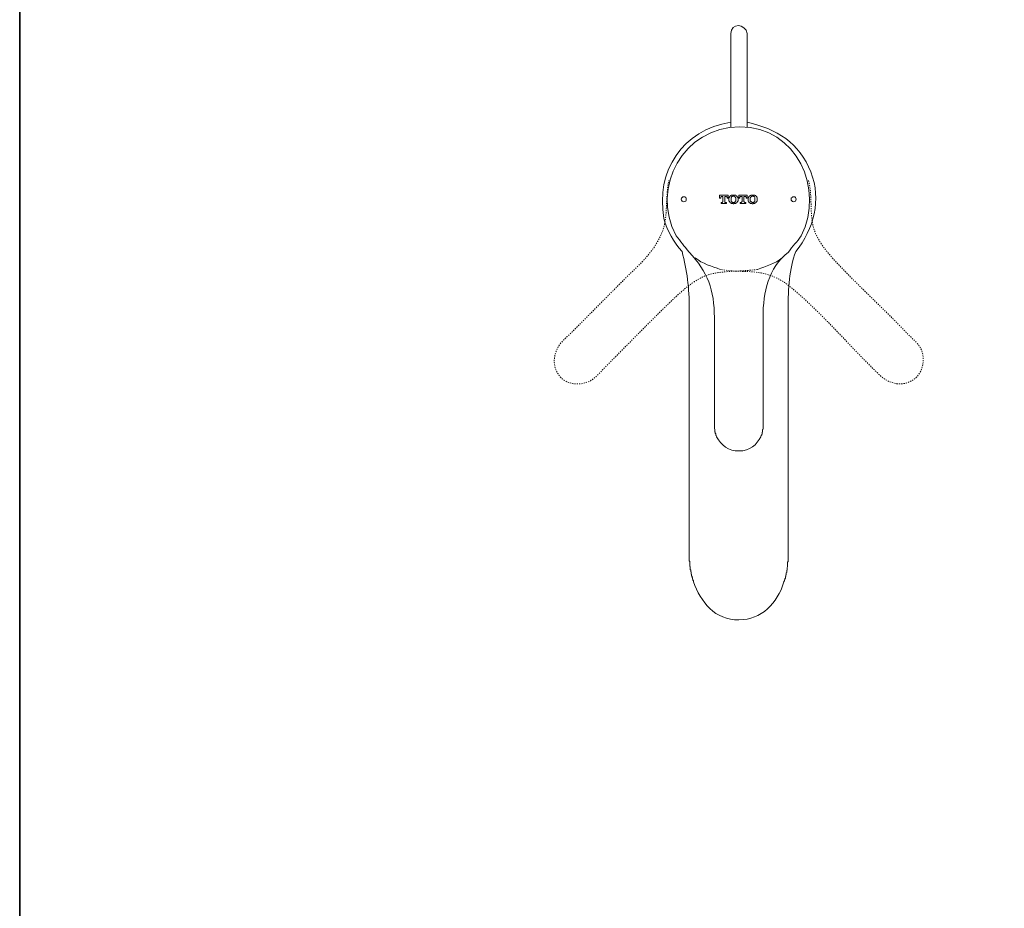
# Model space of a CAD drawing. Units: inches. Extents: x -957 to 187, y 29 to 844.
# Drawn here: x -954 to -654, y 300 to 571 of the extents above; entities that cross this region are included whole.
import ezdxf

# ---------------------------------------------------------------- set-up
doc = ezdxf.new("R2010")
doc.units = ezdxf.units.IN
doc.header["$MEASUREMENT"] = 0
doc.linetypes.add('AI-Linetype-23', pattern=[0.705556, 0.352778, -0.352778])
doc.linetypes.add('AI-Linetype-24', pattern=[0.705556, 0.352778, -0.352778])
doc.layers.add('图层 1', color=7, linetype='Continuous')

msp = doc.modelspace()

# ---------------------------------------------------------------- linework, layer by layer
at = {"layer": '图层 1', "color": 7, "lineweight": 35}
msp.add_lwpolyline([(186.79, 63.33), (-954.04, 63.33), (-954.04, 802.27), (186.79, 802.27), (186.79, 63.33)], dxfattribs=at)
at = {"layer": '图层 1', "color": 7, "lineweight": 9}
for points in [[(-737.18, 566.94), (-737.18, 553.06)], [(-732.18, 553.06), (-732.18, 566.94)], [(-737.18, 553.06), (-737.18, 548.2)], [(-732.18, 548.2), (-732.18, 553.06)], [(-737.18, 548.2), (-737.18, 538.35)], [(-732.18, 538.35), (-732.18, 548.2)], [(-749.81, 483.09), (-749.81, 407.16)], [(-719.69, 407.02), (-719.69, 483.09)], [(-742.17, 446.72), (-742.17, 480.32)], [(-727.32, 446.72), (-727.32, 480.32)], [(-741.48, 443.95), (-741.48, 444.08), (-741.62, 444.22), (-741.62, 444.37), (-741.76, 444.5), (-741.76, 444.64), (-741.76, 444.78), (-741.76, 444.92), (-741.89, 444.92), (-741.89, 445.06), (-741.89, 445.34), (-742.03, 445.48), (-742.03, 445.61), (-742.03, 445.89), (-742.03, 446.03), (-742.03, 446.17), (-742.17, 446.45), (-742.17, 446.72)], [(-728.02, 443.95), (-728.02, 444.08), (-727.88, 444.22), (-727.88, 444.37), (-727.88, 444.5), (-727.74, 444.5), (-727.74, 444.64), (-727.74, 444.78), (-727.6, 444.78), (-727.6, 444.92), (-727.6, 445.06), (-727.6, 445.2), (-727.6, 445.34), (-727.47, 445.34), (-727.47, 445.48), (-727.47, 445.61), (-727.47, 445.75), (-727.47, 445.89), (-727.47, 446.03), (-727.47, 446.17), (-727.32, 446.31), (-727.32, 446.45), (-727.32, 446.59), (-727.32, 446.72)], [(-749.81, 407.16), (-749.81, 407.02), (-749.81, 406.88), (-749.81, 406.75), (-749.81, 406.6), (-749.81, 406.47), (-749.81, 406.33), (-749.81, 406.19), (-749.81, 406.05), (-749.66, 406.05), (-749.66, 405.91), (-749.66, 405.77), (-749.66, 405.63), (-749.66, 405.5), (-749.66, 405.36), (-749.66, 405.22), (-749.66, 405.08), (-749.66, 404.94), (-749.66, 404.8), (-749.66, 404.66), (-749.66, 404.53), (-749.66, 404.39), (-749.53, 404.39), (-749.53, 404.25), (-749.53, 404.1), (-749.53, 403.97), (-749.53, 403.83), (-749.53, 403.69), (-749.53, 403.56), (-749.53, 403.42), (-749.39, 403.42), (-749.39, 403.27), (-749.39, 403.13), (-749.39, 403), (-749.39, 402.86), (-749.39, 402.72), (-749.25, 402.72), (-749.25, 402.58), (-749.25, 402.44), (-749.25, 402.31), (-749.25, 402.16), (-749.25, 402.03), (-749.11, 402.03), (-749.11, 401.89), (-749.11, 401.75), (-749.11, 401.61), (-749.11, 401.47), (-748.97, 401.47), (-748.97, 401.33), (-748.97, 401.19), (-748.97, 401.05), (-748.84, 400.91), (-748.84, 400.77), (-748.84, 400.63), (-748.84, 400.5), (-748.7, 400.5), (-748.7, 400.36), (-748.7, 400.22), (-748.7, 400.08), (-748.55, 400.08), (-748.55, 399.94), (-748.55, 399.8)], [(-720.94, 399.67), (-720.94, 399.8), (-720.94, 399.94), (-720.8, 399.94), (-720.8, 400.08), (-720.8, 400.22), (-720.8, 400.36), (-720.67, 400.36), (-720.67, 400.5), (-720.67, 400.63), (-720.67, 400.77), (-720.52, 400.77), (-720.52, 400.91), (-720.52, 401.05), (-720.52, 401.19), (-720.52, 401.33), (-720.39, 401.33), (-720.39, 401.47), (-720.39, 401.61), (-720.39, 401.75), (-720.39, 401.89), (-720.25, 401.89), (-720.25, 402.03), (-720.25, 402.16), (-720.25, 402.31), (-720.25, 402.44), (-720.11, 402.58), (-720.11, 402.72), (-720.11, 402.86), (-720.11, 403), (-720.11, 403.13), (-720.11, 403.27), (-719.97, 403.27), (-719.97, 403.42), (-719.97, 403.56), (-719.97, 403.69), (-719.97, 403.83), (-719.97, 403.97), (-719.97, 404.1), (-719.83, 404.25), (-719.83, 404.39), (-719.83, 404.53), (-719.83, 404.66), (-719.83, 404.8), (-719.83, 404.94), (-719.83, 405.08), (-719.83, 405.22), (-719.83, 405.36), (-719.83, 405.5), (-719.83, 405.63), (-719.83, 405.77), (-719.69, 405.77), (-719.69, 405.91), (-719.69, 406.05), (-719.69, 406.19), (-719.69, 406.33), (-719.69, 406.47), (-719.69, 406.6), (-719.69, 406.75), (-719.69, 406.88), (-719.69, 407.02)]]:
    msp.add_lwpolyline(points, dxfattribs=at)
at = {"layer": '图层 1', "color": 7, "lineweight": 5}
for points in [[(-750.78, 516.41), (-750.78, 516.69), (-750.91, 516.96), (-751.19, 517.1), (-751.47, 517.1), (-751.75, 517.1), (-752.03, 516.96), (-752.16, 516.69), (-752.31, 516.41), (-752.16, 516.13), (-752.03, 515.86), (-751.75, 515.72), (-751.47, 515.58), (-751.19, 515.72), (-750.91, 515.86), (-750.78, 516.13), (-750.78, 516.41), (-750.78, 516.41)], [(-740.65, 517.66), (-738.01, 517.66)], [(-740.65, 516.69), (-740.65, 517.66)], [(-740.23, 516.69), (-740.65, 516.69)], [(-739.81, 517.24), (-739.95, 517.24), (-740.1, 517.24), (-740.1, 517.1), (-740.23, 517.1), (-740.23, 516.96), (-740.23, 516.83)], [(-740.23, 516.83), (-740.23, 516.69)], [(-739.54, 517.24), (-739.81, 517.24)], [(-739.54, 515.58), (-739.54, 517.24)], [(-738.98, 517.24), (-738.98, 515.58)], [(-738.7, 517.24), (-738.98, 517.24)], [(-738.28, 516.83), (-738.28, 516.96), (-738.28, 517.1), (-738.43, 517.1), (-738.43, 517.24), (-738.57, 517.24), (-738.7, 517.24)], [(-738.28, 516.69), (-738.28, 516.83)], [(-738.01, 516.69), (-738.28, 516.69)], [(-738.01, 517.66), (-738.01, 516.69)], [(-737.73, 516.41), (-737.73, 516.55), (-737.73, 516.69), (-737.73, 516.83), (-737.73, 516.96), (-737.59, 516.96), (-737.59, 517.1), (-737.59, 517.24), (-737.46, 517.24), (-737.46, 517.39), (-737.32, 517.39)], [(-737.32, 517.39), (-737.18, 517.52), (-737.04, 517.52), (-737.04, 517.66), (-736.9, 517.66), (-736.76, 517.66), (-736.62, 517.66), (-736.48, 517.66), (-736.34, 517.66)], [(-737.04, 516.41), (-737.04, 516.55), (-737.04, 516.69), (-737.04, 516.83), (-737.04, 516.96), (-736.9, 516.96), (-736.9, 517.1)], [(-736.9, 517.1), (-736.9, 517.24), (-736.76, 517.24), (-736.62, 517.24), (-736.62, 517.39), (-736.48, 517.39), (-736.34, 517.39)], [(-736.34, 517.66), (-736.21, 517.66), (-736.07, 517.66), (-735.92, 517.66), (-735.79, 517.66), (-735.65, 517.66), (-735.65, 517.52), (-735.51, 517.52), (-735.51, 517.39), (-735.37, 517.39)], [(-736.34, 517.39), (-736.21, 517.39), (-736.07, 517.39), (-736.07, 517.24), (-735.92, 517.24), (-735.92, 517.1), (-735.79, 517.1)], [(-735.79, 517.1), (-735.79, 516.96), (-735.65, 516.96), (-735.65, 516.83), (-735.65, 516.69), (-735.65, 516.55), (-735.65, 516.41)], [(-735.37, 517.39), (-735.24, 517.39), (-735.24, 517.24), (-735.24, 517.1), (-735.1, 517.1), (-735.1, 516.96), (-734.96, 516.96), (-734.96, 516.83), (-734.96, 516.69), (-734.96, 516.55), (-734.96, 516.41)], [(-734.68, 517.66), (-732.18, 517.66)], [(-734.68, 516.69), (-734.68, 517.66)], [(-734.4, 516.69), (-734.68, 516.69)], [(-733.99, 517.24), (-734.13, 517.24), (-734.26, 517.24), (-734.26, 517.1), (-734.4, 517.1), (-734.4, 516.96), (-734.4, 516.83)], [(-734.4, 516.83), (-734.4, 516.69)], [(-733.71, 517.24), (-733.99, 517.24)], [(-733.71, 515.58), (-733.71, 517.24)], [(-733.15, 517.24), (-733.15, 515.58)], [(-732.88, 517.24), (-733.15, 517.24)], [(-732.46, 516.83), (-732.46, 516.96), (-732.46, 517.1), (-732.6, 517.1), (-732.6, 517.24), (-732.73, 517.24), (-732.88, 517.24)], [(-732.46, 516.69), (-732.46, 516.83)], [(-732.18, 516.69), (-732.46, 516.69)], [(-732.18, 517.66), (-732.18, 516.69)], [(-731.91, 516.41), (-731.91, 516.55), (-731.91, 516.69), (-731.91, 516.83), (-731.77, 516.83), (-731.77, 516.96), (-731.77, 517.1), (-731.62, 517.1), (-731.62, 517.24), (-731.49, 517.39)], [(-731.49, 517.39), (-731.35, 517.39), (-731.35, 517.52), (-731.21, 517.52), (-731.07, 517.52), (-731.07, 517.66), (-730.94, 517.66), (-730.79, 517.66), (-730.65, 517.66), (-730.51, 517.66)], [(-731.21, 516.41), (-731.21, 516.55), (-731.21, 516.69), (-731.21, 516.83), (-731.21, 516.96), (-731.07, 516.96), (-731.07, 517.1)], [(-731.07, 517.1), (-730.94, 517.1), (-730.94, 517.24), (-730.79, 517.24), (-730.79, 517.39), (-730.65, 517.39), (-730.51, 517.39)], [(-730.51, 517.66), (-730.38, 517.66), (-730.24, 517.66), (-730.1, 517.66), (-729.96, 517.66), (-729.82, 517.66), (-729.82, 517.52), (-729.68, 517.52), (-729.54, 517.52), (-729.54, 517.39)], [(-730.51, 517.39), (-730.38, 517.39), (-730.24, 517.39), (-730.1, 517.24), (-729.96, 517.24), (-729.96, 517.1)], [(-729.96, 517.1), (-729.82, 516.96), (-729.82, 516.83), (-729.82, 516.69), (-729.82, 516.55), (-729.82, 516.41)], [(-729.54, 517.39), (-729.41, 517.39), (-729.41, 517.24), (-729.27, 517.24), (-729.27, 517.1), (-729.27, 516.96), (-729.13, 516.96), (-729.13, 516.83), (-729.13, 516.69), (-729.13, 516.55), (-729.13, 516.41)], [(-717.2, 516.41), (-717.34, 516.69), (-717.47, 516.96), (-717.62, 517.1), (-718.03, 517.1), (-718.31, 517.1), (-718.44, 516.96), (-718.73, 516.69), (-718.73, 516.41), (-718.73, 516.13), (-718.44, 515.86), (-718.31, 515.72), (-718.03, 515.58), (-717.62, 515.72), (-717.47, 515.86), (-717.34, 516.13), (-717.2, 516.41), (-717.2, 516.41)], [(-740.1, 515.44), (-739.81, 515.44)], [(-740.1, 515.16), (-740.1, 515.44)], [(-738.43, 515.16), (-740.1, 515.16)], [(-739.81, 515.44), (-739.68, 515.44), (-739.68, 515.58), (-739.54, 515.58)], [(-738.98, 515.58), (-738.98, 515.44), (-738.84, 515.44)], [(-738.84, 515.44), (-738.43, 515.44)], [(-738.43, 515.44), (-738.43, 515.16)], [(-737.73, 516.27), (-737.73, 516.41)], [(-737.32, 515.44), (-737.46, 515.44), (-737.46, 515.58), (-737.59, 515.58), (-737.59, 515.72), (-737.59, 515.86), (-737.73, 515.86), (-737.73, 515.99), (-737.73, 516.13), (-737.73, 516.27)], [(-736.34, 515.02), (-736.48, 515.02), (-736.48, 515.16), (-736.62, 515.16), (-736.76, 515.16), (-736.9, 515.16), (-737.04, 515.16), (-737.04, 515.3), (-737.18, 515.3), (-737.32, 515.3), (-737.32, 515.44)], [(-737.04, 516.41), (-737.04, 516.41)], [(-736.9, 515.58), (-736.9, 515.72), (-737.04, 515.72), (-737.04, 515.86), (-737.04, 515.99), (-737.04, 516.13), (-737.04, 516.27), (-737.04, 516.41)], [(-736.34, 515.44), (-736.48, 515.44), (-736.62, 515.44), (-736.76, 515.44), (-736.76, 515.58), (-736.9, 515.58)], [(-735.79, 515.58), (-735.92, 515.58), (-735.92, 515.44), (-736.07, 515.44), (-736.21, 515.44), (-736.34, 515.44)], [(-735.37, 515.44), (-735.37, 515.3), (-735.51, 515.3), (-735.65, 515.3), (-735.65, 515.16), (-735.79, 515.16), (-735.92, 515.16), (-736.07, 515.16), (-736.21, 515.16), (-736.21, 515.02), (-736.34, 515.02)], [(-735.65, 516.41), (-735.65, 516.27), (-735.65, 516.13), (-735.65, 515.99), (-735.65, 515.86), (-735.79, 515.86), (-735.79, 515.72), (-735.79, 515.58)], [(-735.65, 516.41), (-735.65, 516.41)], [(-734.96, 516.27), (-734.96, 516.13), (-734.96, 515.99), (-734.96, 515.86), (-735.1, 515.86), (-735.1, 515.72), (-735.1, 515.58), (-735.24, 515.58), (-735.24, 515.44), (-735.37, 515.44)], [(-734.96, 516.41), (-734.96, 516.27)], [(-734.26, 515.44), (-733.85, 515.44)], [(-734.26, 515.16), (-734.26, 515.44)], [(-732.6, 515.16), (-734.26, 515.16)], [(-733.85, 515.44), (-733.85, 515.58), (-733.71, 515.58)], [(-733.15, 515.58), (-733.01, 515.58), (-733.01, 515.44)], [(-733.01, 515.44), (-732.6, 515.44)], [(-732.6, 515.44), (-732.6, 515.16)], [(-731.91, 516.27), (-731.91, 516.41)], [(-731.49, 515.44), (-731.62, 515.44), (-731.62, 515.58), (-731.62, 515.72), (-731.77, 515.72), (-731.77, 515.86), (-731.91, 515.86), (-731.91, 515.99), (-731.91, 516.13), (-731.91, 516.27)], [(-730.51, 515.02), (-730.65, 515.02), (-730.65, 515.16), (-730.79, 515.16), (-730.94, 515.16), (-731.07, 515.16), (-731.21, 515.16), (-731.21, 515.3), (-731.35, 515.3), (-731.49, 515.3), (-731.49, 515.44)], [(-731.21, 516.41), (-731.21, 516.41)], [(-731.07, 515.58), (-731.07, 515.72), (-731.07, 515.86), (-731.21, 515.86), (-731.21, 515.99), (-731.21, 516.13), (-731.21, 516.27), (-731.21, 516.41)], [(-730.51, 515.44), (-730.65, 515.44), (-730.79, 515.44), (-730.79, 515.58), (-730.94, 515.58), (-731.07, 515.58)], [(-729.96, 515.58), (-730.1, 515.58), (-730.1, 515.44), (-730.24, 515.44), (-730.38, 515.44), (-730.51, 515.44)], [(-729.54, 515.44), (-729.54, 515.3), (-729.68, 515.3), (-729.82, 515.3), (-729.82, 515.16), (-729.96, 515.16), (-730.1, 515.16), (-730.24, 515.16), (-730.38, 515.16), (-730.38, 515.02), (-730.51, 515.02)], [(-729.82, 516.41), (-729.82, 516.27), (-729.82, 516.13), (-729.82, 515.99), (-729.82, 515.86), (-729.82, 515.72), (-729.96, 515.72), (-729.96, 515.58)], [(-729.82, 516.41), (-729.82, 516.41)], [(-729.13, 516.27), (-729.13, 516.13), (-729.13, 515.99), (-729.13, 515.86), (-729.27, 515.86), (-729.27, 515.72), (-729.27, 515.58), (-729.41, 515.58), (-729.41, 515.44), (-729.54, 515.44)], [(-729.13, 516.41), (-729.13, 516.27)]]:
    msp.add_lwpolyline(points, dxfattribs=at)
at = {"layer": '图层 1', "color": 7, "lineweight": 9}
for points in [[(-732.18, 566.94), (-732.6, 570.07), (-737.22, 570.28), (-737.18, 566.94)], [(-737.18, 539.87), (-751.86, 537.63), (-760.14, 524.93), (-757.58, 510.58)], [(-757.58, 510.58), (-756.54, 506.73), (-754.62, 503.43), (-752.03, 500.45)], [(-749.81, 500.31), (-751.65, 502.29), (-752.26, 503.36), (-753.83, 505.3)], [(-715.67, 505.3), (-716.99, 503.2), (-718.35, 502.3), (-719.55, 500.31)], [(-752.03, 500.45), (-750.49, 494.77), (-749.81, 489.24), (-749.81, 483.09)], [(-742.17, 480.32), (-742.17, 488.71), (-744.24, 494.25), (-749.81, 500.31)], [(-748, 498.5), (-745.8, 496.77), (-743, 495.89), (-740.37, 495.03)], [(-728.99, 495.03), (-726.4, 496.02), (-723.71, 496.75), (-721.5, 498.5)], [(-719.55, 500.31), (-725.76, 495.26), (-727.32, 488.32), (-727.32, 480.32)], [(-719.69, 483.09), (-719.69, 489.12), (-719.34, 495.04), (-717.34, 500.45)], [(-734.68, 439.64), (-737.82, 439.47), (-740.24, 441.48), (-741.48, 443.95)], [(-734.68, 439.64), (-731.39, 439.52), (-729.15, 441.62), (-728.02, 443.95)], [(-748.55, 399.67), (-746.36, 393.7), (-741.97, 387.89), (-734.68, 388.14)], [(-734.68, 388.14), (-727.85, 388.04), (-722.94, 393.22), (-720.94, 399.67)]]:
    msp.add_open_spline(points, degree=3, dxfattribs=at)
for points in [[(-715.67, 505.3), (-708.52, 519.57), (-717.04, 538.48), (-734.38, 538.48), (-751.53, 538.48), (-761.77, 520.14), (-753.83, 505.3)], [(-717.34, 500.45), (-711.83, 507.42), (-709.43, 516.18), (-712.76, 524.74), (-716.15, 533.47), (-723.3, 538.04), (-732.18, 539.87)]]:
    msp.add_open_spline(points, degree=3, knots=[0, 0, 0, 0, 1, 1, 1, 2, 2, 2, 2], dxfattribs=at)
at = {"layer": '图层 1', "color": 7, "linetype": 'AI-Linetype-24', "lineweight": 9}
msp.add_open_spline([(-728.99, 495.03), (-733.58, 494.3), (-739.19, 494.71), (-743.56, 493.51), (-747.81, 492.34), (-751.84, 488.69), (-755.49, 485.18), (-761.8, 479.11), (-768.91, 471.8), (-775.34, 465.33), (-776.49, 464.17), (-777.55, 462.91), (-778.81, 461.85), (-781.7, 459.42), (-786.61, 459.41), (-789.07, 462.13), (-792.17, 465.55), (-791.26, 470.21), (-788.38, 473.24), (-787.66, 474), (-786.61, 474.87), (-785.31, 476.18), (-780.29, 481.24), (-775.27, 486.31), (-770.24, 491.37), (-767.8, 493.83), (-766.62, 494.87), (-765.07, 496.42), (-761.48, 500), (-758.69, 503.93), (-757.58, 507.94), (-756.44, 512.04), (-757.03, 517.67), (-756.05, 522.1)], degree=3, knots=[0, 0, 0, 0, 1, 1, 1, 2, 2, 2, 3, 3, 3, 4, 4, 4, 5, 5, 5, 6, 6, 6, 7, 7, 7, 8, 8, 8, 9, 9, 9, 10, 10, 10, 11, 11, 11, 11], dxfattribs=at)
at = {"layer": '图层 1', "color": 7, "linetype": 'AI-Linetype-23', "lineweight": 9}
msp.add_open_spline([(-713.45, 522.1), (-712.19, 517.59), (-713.17, 511.81), (-711.92, 507.67), (-710.52, 502.99), (-706.78, 499.07), (-703.31, 495.45), (-697.09, 488.96), (-689.61, 482.05), (-683.47, 475.6), (-682.36, 474.43), (-681.04, 473.35), (-680.01, 472.13), (-677.49, 469.16), (-678.22, 463.97), (-680.84, 461.85), (-684.47, 458.92), (-688.75, 459.93), (-691.8, 462.83), (-699.57, 470.2), (-708.94, 481.19), (-717.75, 488.65), (-721.12, 491.51), (-723.81, 493.16), (-727.88, 493.92), (-731.88, 494.68), (-736.47, 494.16), (-740.37, 495.03)], degree=3, knots=[0, 0, 0, 0, 1, 1, 1, 2, 2, 2, 3, 3, 3, 4, 4, 4, 5, 5, 5, 6, 6, 6, 7, 7, 7, 8, 8, 8, 9, 9, 9, 9], dxfattribs=at)

doc.saveas('drawing.dxf')
